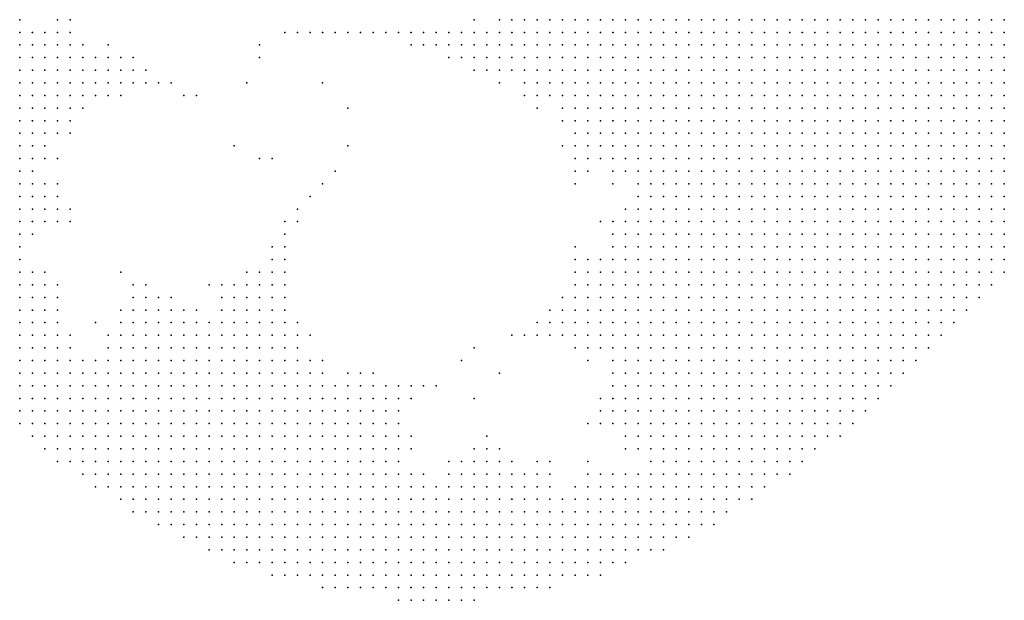
# Model space of a CAD drawing. Units: inches. Extents: x -1.28 to 1.28, y -1.09 to 1.09.
# Drawn here: x 0 to 0.16, y -1.09 to -1 of the extents above; entities that cross this region are included whole.
import ezdxf

# ---------------------------------------------------------------- set-up
doc = ezdxf.new("R2010")
doc.units = ezdxf.units.IN
doc.header["$MEASUREMENT"] = 0
doc.header["$PDMODE"] = 32
doc.header["$PDSIZE"] = 1e-05
for name, color, linetype in [('layer10', 10, 'Continuous'), ('layer101', 101, 'Continuous'), ('layer103', 103, 'Continuous'), ('layer11', 11, 'Continuous'), ('layer116', 116, 'Continuous'), ('layer119', 119, 'Continuous'), ('layer12', 12, 'Continuous'), ('layer125', 125, 'Continuous'), ('layer126', 126, 'Continuous'), ('layer127', 127, 'Continuous'), ('layer128', 128, 'Continuous'), ('layer13', 13, 'Continuous'), ('layer135', 135, 'Continuous'), ('layer136', 136, 'Continuous'), ('layer14', 14, 'Continuous'), ('layer15', 15, 'Continuous'), ('layer153', 153, 'Continuous'), ('layer16', 16, 'Continuous'), ('layer17', 17, 'Continuous'), ('layer175', 175, 'Continuous'), ('layer18', 18, 'Continuous'), ('layer19', 19, 'Continuous'), ('layer20', 20, 'Continuous'), ('layer21', 21, 'Continuous'), ('layer22', 22, 'Continuous'), ('layer23', 23, 'Continuous'), ('layer24', 24, 'Continuous'), ('layer25', 25, 'Continuous'), ('layer26', 26, 'Continuous'), ('layer27', 27, 'Continuous'), ('layer28', 28, 'Continuous'), ('layer29', 29, 'Continuous'), ('layer30', 30, 'Continuous'), ('layer31', 31, 'Continuous'), ('layer32', 32, 'Continuous'), ('layer34', 34, 'Continuous'), ('layer35', 35, 'Continuous'), ('layer36', 36, 'Continuous'), ('layer41', 41, 'Continuous'), ('layer45', 45, 'Continuous'), ('layer46', 46, 'Continuous'), ('layer5', 5, 'Continuous'), ('layer53', 53, 'Continuous'), ('layer59', 59, 'Continuous'), ('layer6', 6, 'Continuous'), ('layer61', 61, 'Continuous'), ('layer63', 63, 'Continuous'), ('layer7', 7, 'Continuous'), ('layer71', 71, 'Continuous'), ('layer8', 8, 'Continuous'), ('layer82', 82, 'Continuous'), ('layer84', 84, 'Continuous'), ('layer9', 9, 'Continuous'), ('layer90', 90, 'Continuous'), ('layer98', 98, 'Continuous')]:
    doc.layers.add(name, color=color, linetype=linetype)

msp = doc.modelspace()

# ---------------------------------------------------------------- linework, layer by layer
at = {"layer": 'layer10', "color": 10}
for p in [(0.0916, -1.001), (0.0936, -1.001), (0.0956, -1.001), (0.0016, -1.003), (0.0896, -1.003), (0.0916, -1.003), (0.0936, -1.003), (0.0036, -1.005), (0.0896, -1.005), (0.0916, -1.005), (0.0936, -1.005), (0.0056, -1.007), (0.0896, -1.007), (0.0916, -1.007), (0.0056, -1.009), (0.0076, -1.009), (0.0896, -1.009), (0.0916, -1.009), (0.0076, -1.011), (0.0096, -1.011), (0.0896, -1.011), (0.0916, -1.011), (0.0076, -1.013), (0.0096, -1.013), (0.0896, -1.013), (0.0916, -1.013), (0.0076, -1.015), (0.0916, -1.015), (0.0076, -1.017), (0.0916, -1.017), (0.0916, -1.019), (0.0056, -1.021), (0.0936, -1.021), (0.0956, -1.023), (0.0976, -1.025), (0.0996, -1.027), (0.0056, -1.029), (0.0056, -1.031), (0.0056, -1.033), (0.0976, -1.033), (0.0036, -1.035), (0.0936, -1.041), (0.0916, -1.043), (0.0076, -1.045), (0.0356, -1.045), (0.0376, -1.045), (0.0396, -1.045), (0.0216, -1.047), (0.0276, -1.047), (0.0336, -1.047), (0.0416, -1.047), (0.0436, -1.049), (0.0896, -1.049), (0.0096, -1.051), (0.0156, -1.051), (0.0916, -1.051), (0.0456, -1.053), (0.0936, -1.053), (0.0496, -1.059), (0.0536, -1.059), (0.0556, -1.059), (0.0596, -1.061), (0.0956, -1.063), (0.0976, -1.067), (0.0996, -1.069), (0.0736, -1.071), (0.0696, -1.073), (0.0856, -1.073), (0.0956, -1.073), (0.0976, -1.073), (0.0676, -1.075)]:
    msp.add_point(p, dxfattribs=at)
at = {"layer": 'layer101', "color": 101}
msp.add_point((0.0436, -1.003), dxfattribs=at)
at = {"layer": 'layer103', "color": 103}
msp.add_point((0.0536, -1.021), dxfattribs=at)
at = {"layer": 'layer11', "color": 11}
for p in [(0.0016, -1.001), (0.0876, -1.001), (0.0896, -1.001), (0.0856, -1.003), (0.0876, -1.003), (0.0056, -1.005), (0.0076, -1.005), (0.0856, -1.005), (0.0876, -1.005), (0.0076, -1.007), (0.0096, -1.007), (0.0856, -1.007), (0.0876, -1.007), (0.0096, -1.009), (0.0856, -1.009), (0.0876, -1.009), (0.0116, -1.011), (0.0876, -1.011), (0.0096, -1.015), (0.0896, -1.015), (0.0896, -1.017), (0.0076, -1.019), (0.0896, -1.019), (0.0916, -1.021), (0.0056, -1.023), (0.0936, -1.023), (0.0956, -1.025), (0.0056, -1.027), (0.0076, -1.031), (0.0976, -1.031), (0.0956, -1.035), (0.0936, -1.039), (0.0036, -1.041), (0.0916, -1.041), (0.0076, -1.043), (0.0376, -1.043), (0.0396, -1.043), (0.0216, -1.045), (0.0236, -1.045), (0.0336, -1.045), (0.0416, -1.045), (0.0896, -1.045), (0.0196, -1.047), (0.0296, -1.047), (0.0436, -1.047), (0.0896, -1.047), (0.0456, -1.051), (0.0896, -1.051), (0.0916, -1.053), (0.0576, -1.059), (0.0616, -1.061), (0.0616, -1.063), (0.0616, -1.065), (0.0956, -1.065), (0.0756, -1.069), (0.0716, -1.071), (0.0916, -1.073)]:
    msp.add_point(p, dxfattribs=at)
at = {"layer": 'layer116', "color": 116}
msp.add_point((0.0716, -1.055), dxfattribs=at)
at = {"layer": 'layer119', "color": 119}
msp.add_point((0.0356, -1.021), dxfattribs=at)
at = {"layer": 'layer12', "color": 12}
for p in [(0.0856, -1.001), (0.0836, -1.003), (0.0096, -1.005), (0.0836, -1.005), (0.0116, -1.007), (0.0836, -1.007), (0.0116, -1.009), (0.0836, -1.009), (0.0136, -1.011), (0.0836, -1.011), (0.0856, -1.011), (0.0116, -1.013), (0.0876, -1.013), (0.0096, -1.017), (0.0896, -1.021), (0.0896, -1.023), (0.0916, -1.023), (0.0076, -1.029), (0.0076, -1.033), (0.0956, -1.033), (0.0916, -1.039), (0.0056, -1.041), (0.0356, -1.043), (0.0416, -1.043), (0.0256, -1.045), (0.0436, -1.045), (0.0876, -1.047), (0.0176, -1.049), (0.0456, -1.049), (0.0876, -1.049), (0.0476, -1.055), (0.0556, -1.057), (0.0936, -1.061), (0.0936, -1.063), (0.0776, -1.069), (0.0936, -1.073)]:
    msp.add_point(p, dxfattribs=at)
at = {"layer": 'layer125', "color": 125}
msp.add_point((0.0396, -1.023), dxfattribs=at)
at = {"layer": 'layer126', "color": 126}
msp.add_point((0.0396, -1.005), dxfattribs=at)
at = {"layer": 'layer127', "color": 127}
msp.add_point((0.0396, -1.007), dxfattribs=at)
at = {"layer": 'layer128', "color": 128}
for p in [(0.0776, -1.057), (0.0736, -1.061)]:
    msp.add_point(p, dxfattribs=at)
at = {"layer": 'layer13', "color": 13}
for p in [(0.0836, -1.001), (0.0816, -1.003), (0.0816, -1.005), (0.0816, -1.007), (0.0136, -1.009), (0.0816, -1.009), (0.0136, -1.013), (0.0856, -1.013), (0.0116, -1.015), (0.0096, -1.019), (0.0916, -1.025), (0.0076, -1.027), (0.0956, -1.037), (0.0396, -1.041), (0.0416, -1.041), (0.0896, -1.041), (0.0336, -1.043), (0.0436, -1.043), (0.0196, -1.045), (0.0476, -1.051), (0.0876, -1.051), (0.0896, -1.053), (0.0616, -1.059), (0.0696, -1.071), (0.0796, -1.071), (0.0836, -1.071), (0.0856, -1.071)]:
    msp.add_point(p, dxfattribs=at)
at = {"layer": 'layer135', "color": 135}
msp.add_point((0.0536, -1.015), dxfattribs=at)
at = {"layer": 'layer136', "color": 136}
msp.add_point((0.0416, -1.023), dxfattribs=at)
at = {"layer": 'layer14', "color": 14}
for p in [(0.0816, -1.001), (0.0076, -1.003), (0.0096, -1.003), (0.0796, -1.003), (0.0116, -1.005), (0.0776, -1.005), (0.0796, -1.005), (0.0136, -1.007), (0.0796, -1.007), (0.0156, -1.009), (0.0156, -1.011), (0.0816, -1.011), (0.0836, -1.013), (0.0896, -1.025), (0.0856, -1.049), (0.0916, -1.055), (0.0596, -1.059), (0.0636, -1.061), (0.0936, -1.065), (0.0636, -1.069)]:
    msp.add_point(p, dxfattribs=at)
at = {"layer": 'layer15', "color": 15}
for p in [(0.0796, -1.001), (0.0056, -1.003), (0.0776, -1.003), (0.0156, -1.007), (0.0776, -1.007), (0.0176, -1.009), (0.0796, -1.009), (0.0176, -1.011), (0.0876, -1.017), (0.0876, -1.021), (0.0416, -1.039), (0.0896, -1.039), (0.0436, -1.041), (0.0196, -1.043), (0.0856, -1.051), (0.0496, -1.057), (0.0636, -1.059), (0.0636, -1.067), (0.0756, -1.067), (0.0736, -1.069), (0.0656, -1.073), (0.0896, -1.075)]:
    msp.add_point(p, dxfattribs=at)
at = {"layer": 'layer153', "color": 153}
msp.add_point((0.0376, -1.011), dxfattribs=at)
at = {"layer": 'layer16', "color": 16}
for p in [(0.0036, -1.003), (0.0756, -1.003), (0.0756, -1.005), (0.0756, -1.007), (0.0776, -1.009), (0.0156, -1.013), (0.0816, -1.013), (0.0956, -1.027), (0.0096, -1.033), (0.0436, -1.039), (0.0216, -1.043)]:
    msp.add_point(p, dxfattribs=at)
at = {"layer": 'layer17', "color": 17}
for p in [(0.0736, -1.005), (0.0196, -1.009), (0.0196, -1.011), (0.0876, -1.015), (0.0376, -1.041), (0.0836, -1.049), (0.0836, -1.051), (0.0536, -1.057)]:
    msp.add_point(p, dxfattribs=at)
at = {"layer": 'layer175', "color": 175}
msp.add_point((0.0496, -1.011), dxfattribs=at)
at = {"layer": 'layer18', "color": 18}
for p in [(0.0736, -1.003), (0.0736, -1.007), (0.0836, -1.015), (0.0416, -1.037), (0.0436, -1.037), (0.0516, -1.059)]:
    msp.add_point(p, dxfattribs=at)
at = {"layer": 'layer19', "color": 19}
for p in [(0.0776, -1.001), (0.0156, -1.005), (0.0716, -1.005), (0.0216, -1.011), (0.0936, -1.033), (0.0896, -1.037), (0.0316, -1.043), (0.0496, -1.055), (0.0976, -1.069)]:
    msp.add_point(p, dxfattribs=at)
at = {"layer": 'layer20', "color": 20}
for p in [(0.0096, -1.001), (0.0716, -1.003), (0.0216, -1.009), (0.0896, -1.027), (0.0096, -1.031), (0.0656, -1.059), (0.0916, -1.065)]:
    msp.add_point(p, dxfattribs=at)
at = {"layer": 'layer21', "color": 21}
for p in [(0.0076, -1.001), (0.0696, -1.005), (0.0196, -1.007), (0.0756, -1.009), (0.0176, -1.013), (0.0436, -1.035), (0.0896, -1.043), (0.0856, -1.047), (0.0816, -1.051)]:
    msp.add_point(p, dxfattribs=at)
at = {"layer": 'layer22', "color": 22}
for p in [(0.0696, -1.003), (0.0236, -1.011), (0.0776, -1.011), (0.0176, -1.047)]:
    msp.add_point(p, dxfattribs=at)
at = {"layer": 'layer23', "color": 23}
for p in [(0.0716, -1.007), (0.0876, -1.045)]:
    msp.add_point(p, dxfattribs=at)
at = {"layer": 'layer24', "color": 24}
for p in [(0.0676, -1.005), (0.0696, -1.007), (0.0076, -1.023)]:
    msp.add_point(p, dxfattribs=at)
at = {"layer": 'layer25', "color": 25}
for p in [(0.0676, -1.003), (0.0176, -1.007)]:
    msp.add_point(p, dxfattribs=at)
at = {"layer": 'layer26', "color": 26}
msp.add_point((0.0736, -1.001), dxfattribs=at)
at = {"layer": 'layer27', "color": 27}
for p in [(0.0656, -1.005), (0.0256, -1.011), (0.0136, -1.049), (0.0576, -1.057)]:
    msp.add_point(p, dxfattribs=at)
at = {"layer": 'layer28', "color": 28}
msp.add_point((0.0736, -1.009), dxfattribs=at)
at = {"layer": 'layer29', "color": 29}
msp.add_point((0.0656, -1.003), dxfattribs=at)
at = {"layer": 'layer30', "color": 30}
for p in [(0.0456, -1.033), (0.0676, -1.059)]:
    msp.add_point(p, dxfattribs=at)
at = {"layer": 'layer31', "color": 31}
for p in [(0.0636, -1.005), (0.0436, -1.033)]:
    msp.add_point(p, dxfattribs=at)
at = {"layer": 'layer32', "color": 32}
for p in [(0.0796, -1.051), (0.0916, -1.071)]:
    msp.add_point(p, dxfattribs=at)
at = {"layer": 'layer34', "color": 34}
for p in [(0.0636, -1.003), (0.0456, -1.031)]:
    msp.add_point(p, dxfattribs=at)
at = {"layer": 'layer35', "color": 35}
msp.add_point((0.0276, -1.013), dxfattribs=at)
at = {"layer": 'layer36', "color": 36}
msp.add_point((0.0616, -1.003), dxfattribs=at)
at = {"layer": 'layer41', "color": 41}
msp.add_point((0.0596, -1.003), dxfattribs=at)
at = {"layer": 'layer45', "color": 45}
msp.add_point((0.0296, -1.013), dxfattribs=at)
at = {"layer": 'layer46', "color": 46}
for p in [(0.0576, -1.003), (0.0476, -1.029)]:
    msp.add_point(p, dxfattribs=at)
at = {"layer": 'layer5', "color": 5}
for p in [(0.1416, -1.001), (0.1436, -1.001), (0.1456, -1.001), (0.1476, -1.001), (0.1496, -1.001), (0.1516, -1.001), (0.1536, -1.001), (0.1556, -1.001), (0.1576, -1.001), (0.1396, -1.003), (0.1416, -1.003), (0.1436, -1.003), (0.1456, -1.003), (0.1476, -1.003), (0.1496, -1.003), (0.1516, -1.003), (0.1536, -1.003), (0.1556, -1.003), (0.1576, -1.003), (0.1376, -1.005), (0.1396, -1.005), (0.1416, -1.005), (0.1436, -1.005), (0.1456, -1.005), (0.1476, -1.005), (0.1496, -1.005), (0.1516, -1.005), (0.1536, -1.005), (0.1556, -1.005), (0.1576, -1.005), (0.1376, -1.007), (0.1396, -1.007), (0.1416, -1.007), (0.1436, -1.007), (0.1456, -1.007), (0.1476, -1.007), (0.1496, -1.007), (0.1516, -1.007), (0.1536, -1.007), (0.1556, -1.007), (0.1576, -1.007), (0.1356, -1.009), (0.1376, -1.009), (0.1396, -1.009), (0.1416, -1.009), (0.1436, -1.009), (0.1456, -1.009), (0.1476, -1.009), (0.1496, -1.009), (0.1516, -1.009), (0.1536, -1.009), (0.1556, -1.009), (0.1576, -1.009), (0.1356, -1.011), (0.1376, -1.011), (0.1396, -1.011), (0.1416, -1.011), (0.1436, -1.011), (0.1456, -1.011), (0.1476, -1.011), (0.1496, -1.011), (0.1516, -1.011), (0.1536, -1.011), (0.1556, -1.011), (0.1576, -1.011), (0.1336, -1.013), (0.1356, -1.013), (0.1376, -1.013), (0.1396, -1.013), (0.1416, -1.013), (0.1436, -1.013), (0.1456, -1.013), (0.1476, -1.013), (0.1496, -1.013), (0.1516, -1.013), (0.1536, -1.013), (0.1556, -1.013), (0.1576, -1.013), (0.1336, -1.015), (0.1356, -1.015), (0.1376, -1.015), (0.1396, -1.015), (0.1416, -1.015), (0.1436, -1.015), (0.1456, -1.015), (0.1476, -1.015), (0.1496, -1.015), (0.1516, -1.015), (0.1536, -1.015), (0.1556, -1.015), (0.1576, -1.015), (0.1316, -1.017), (0.1336, -1.017), (0.1356, -1.017), (0.1376, -1.017), (0.1396, -1.017), (0.1416, -1.017), (0.1436, -1.017), (0.1456, -1.017), (0.1476, -1.017), (0.1496, -1.017), (0.1516, -1.017), (0.1536, -1.017), (0.1556, -1.017), (0.1576, -1.017), (0.1316, -1.019), (0.1336, -1.019), (0.1356, -1.019), (0.1376, -1.019), (0.1396, -1.019), (0.1416, -1.019), (0.1436, -1.019), (0.1456, -1.019), (0.1476, -1.019), (0.1496, -1.019), (0.1516, -1.019), (0.1536, -1.019), (0.1556, -1.019), (0.1576, -1.019), (0.1296, -1.021), (0.1316, -1.021), (0.1336, -1.021), (0.1356, -1.021), (0.1376, -1.021), (0.1396, -1.021), (0.1416, -1.021), (0.1436, -1.021), (0.1456, -1.021), (0.1476, -1.021), (0.1496, -1.021), (0.1516, -1.021), (0.1536, -1.021), (0.1556, -1.021), (0.1576, -1.021), (0.1296, -1.023), (0.1316, -1.023), (0.1336, -1.023), (0.1356, -1.023), (0.1376, -1.023), (0.1396, -1.023), (0.1416, -1.023), (0.1436, -1.023), (0.1456, -1.023), (0.1476, -1.023), (0.1496, -1.023), (0.1516, -1.023), (0.1536, -1.023), (0.1556, -1.023), (0.1576, -1.023), (0.1276, -1.025), (0.1296, -1.025), (0.1316, -1.025), (0.1336, -1.025), (0.1356, -1.025), (0.1376, -1.025), (0.1396, -1.025), (0.1416, -1.025), (0.1436, -1.025), (0.1456, -1.025), (0.1476, -1.025), (0.1496, -1.025), (0.1516, -1.025), (0.1536, -1.025), (0.1556, -1.025), (0.1576, -1.025), (0.1276, -1.027), (0.1296, -1.027), (0.1316, -1.027), (0.1336, -1.027), (0.1356, -1.027), (0.1376, -1.027), (0.1396, -1.027), (0.1416, -1.027), (0.1436, -1.027), (0.1456, -1.027), (0.1476, -1.027), (0.1496, -1.027), (0.1516, -1.027), (0.1536, -1.027), (0.1556, -1.027), (0.1576, -1.027), (0.1276, -1.029), (0.1296, -1.029), (0.1316, -1.029), (0.1336, -1.029), (0.1356, -1.029), (0.1376, -1.029), (0.1396, -1.029), (0.1416, -1.029), (0.1436, -1.029), (0.1456, -1.029), (0.1476, -1.029), (0.1496, -1.029), (0.1516, -1.029), (0.1536, -1.029), (0.1556, -1.029), (0.1576, -1.029), (0.1256, -1.031), (0.1276, -1.031), (0.1296, -1.031), (0.1316, -1.031), (0.1336, -1.031), (0.1356, -1.031), (0.1376, -1.031), (0.1396, -1.031), (0.1416, -1.031), (0.1436, -1.031), (0.1456, -1.031), (0.1476, -1.031), (0.1496, -1.031), (0.1516, -1.031), (0.1536, -1.031), (0.1556, -1.031), (0.1576, -1.031), (0.1256, -1.033), (0.1276, -1.033), (0.1296, -1.033), (0.1316, -1.033), (0.1336, -1.033), (0.1356, -1.033), (0.1376, -1.033), (0.1396, -1.033), (0.1416, -1.033), (0.1436, -1.033), (0.1456, -1.033), (0.1476, -1.033), (0.1496, -1.033), (0.1516, -1.033), (0.1536, -1.033), (0.1556, -1.033), (0.1576, -1.033), (0.1236, -1.035), (0.1256, -1.035), (0.1276, -1.035), (0.1296, -1.035), (0.1316, -1.035), (0.1336, -1.035), (0.1356, -1.035), (0.1376, -1.035), (0.1396, -1.035), (0.1416, -1.035), (0.1436, -1.035), (0.1456, -1.035), (0.1476, -1.035), (0.1496, -1.035), (0.1516, -1.035), (0.1536, -1.035), (0.1556, -1.035), (0.1576, -1.035), (0.1236, -1.037), (0.1256, -1.037), (0.1276, -1.037), (0.1296, -1.037), (0.1316, -1.037), (0.1336, -1.037), (0.1356, -1.037), (0.1376, -1.037), (0.1396, -1.037), (0.1416, -1.037), (0.1436, -1.037), (0.1456, -1.037), (0.1476, -1.037), (0.1496, -1.037), (0.1516, -1.037), (0.1536, -1.037), (0.1556, -1.037), (0.1576, -1.037), (0.1236, -1.039), (0.1256, -1.039), (0.1276, -1.039), (0.1296, -1.039), (0.1316, -1.039), (0.1336, -1.039), (0.1356, -1.039), (0.1376, -1.039), (0.1396, -1.039), (0.1416, -1.039), (0.1436, -1.039), (0.1456, -1.039), (0.1476, -1.039), (0.1496, -1.039), (0.1516, -1.039), (0.1536, -1.039), (0.1556, -1.039), (0.1576, -1.039), (0.1216, -1.041), (0.1236, -1.041), (0.1256, -1.041), (0.1276, -1.041), (0.1296, -1.041), (0.1316, -1.041), (0.1336, -1.041), (0.1356, -1.041), (0.1376, -1.041), (0.1396, -1.041), (0.1416, -1.041), (0.1436, -1.041), (0.1456, -1.041), (0.1476, -1.041), (0.1496, -1.041), (0.1516, -1.041), (0.1536, -1.041), (0.1556, -1.041), (0.1576, -1.041), (0.1216, -1.043), (0.1236, -1.043), (0.1256, -1.043), (0.1276, -1.043), (0.1296, -1.043), (0.1316, -1.043), (0.1336, -1.043), (0.1356, -1.043), (0.1376, -1.043), (0.1396, -1.043), (0.1416, -1.043), (0.1436, -1.043), (0.1456, -1.043), (0.1476, -1.043), (0.1496, -1.043), (0.1516, -1.043), (0.1536, -1.043), (0.1556, -1.043), (0.1216, -1.045), (0.1236, -1.045), (0.1256, -1.045), (0.1276, -1.045), (0.1296, -1.045), (0.1316, -1.045), (0.1336, -1.045), (0.1356, -1.045), (0.1376, -1.045), (0.1396, -1.045), (0.1416, -1.045), (0.1436, -1.045), (0.1456, -1.045), (0.1476, -1.045), (0.1496, -1.045), (0.1516, -1.045), (0.1536, -1.045), (0.1196, -1.047), (0.1216, -1.047), (0.1236, -1.047), (0.1256, -1.047), (0.1276, -1.047), (0.1296, -1.047), (0.1316, -1.047), (0.1336, -1.047), (0.1356, -1.047), (0.1376, -1.047), (0.1396, -1.047), (0.1416, -1.047), (0.1436, -1.047), (0.1456, -1.047), (0.1476, -1.047), (0.1496, -1.047), (0.1516, -1.047), (0.1196, -1.049), (0.1216, -1.049), (0.1236, -1.049), (0.1256, -1.049), (0.1276, -1.049), (0.1296, -1.049), (0.1316, -1.049), (0.1336, -1.049), (0.1356, -1.049), (0.1376, -1.049), (0.1396, -1.049), (0.1416, -1.049), (0.1436, -1.049), (0.1456, -1.049), (0.1476, -1.049), (0.1496, -1.049), (0.1196, -1.051), (0.1216, -1.051), (0.1236, -1.051), (0.1256, -1.051), (0.1276, -1.051), (0.1296, -1.051), (0.1316, -1.051), (0.1336, -1.051), (0.1356, -1.051), (0.1376, -1.051), (0.1396, -1.051), (0.1416, -1.051), (0.1436, -1.051), (0.1456, -1.051), (0.1476, -1.051), (0.1176, -1.053), (0.1196, -1.053), (0.1216, -1.053), (0.1236, -1.053), (0.1256, -1.053), (0.1276, -1.053), (0.1296, -1.053), (0.1316, -1.053), (0.1336, -1.053), (0.1356, -1.053), (0.1376, -1.053), (0.1396, -1.053), (0.1416, -1.053), (0.1436, -1.053), (0.1456, -1.053), (0.0016, -1.055), (0.1176, -1.055), (0.1196, -1.055), (0.1216, -1.055), (0.1236, -1.055), (0.1256, -1.055), (0.1276, -1.055), (0.1296, -1.055), (0.1316, -1.055), (0.1336, -1.055), (0.1356, -1.055), (0.1376, -1.055), (0.1396, -1.055), (0.1416, -1.055), (0.1436, -1.055), (0.0016, -1.057), (0.0036, -1.057), (0.0056, -1.057), (0.1156, -1.057), (0.1176, -1.057), (0.1196, -1.057), (0.1216, -1.057), (0.1236, -1.057), (0.1256, -1.057), (0.1276, -1.057), (0.1296, -1.057), (0.1316, -1.057), (0.1336, -1.057), (0.1356, -1.057), (0.1376, -1.057), (0.1396, -1.057), (0.1416, -1.057), (0.0016, -1.059), (0.0036, -1.059), (0.0056, -1.059), (0.0076, -1.059), (0.1156, -1.059), (0.1176, -1.059), (0.1196, -1.059), (0.1216, -1.059), (0.1236, -1.059), (0.1256, -1.059), (0.1276, -1.059), (0.1296, -1.059), (0.1316, -1.059), (0.1336, -1.059), (0.1356, -1.059), (0.1376, -1.059), (0.1396, -1.059), (0.0016, -1.061), (0.0036, -1.061), (0.0056, -1.061), (0.0076, -1.061), (0.0096, -1.061), (0.0116, -1.061), (0.1136, -1.061), (0.1156, -1.061), (0.1176, -1.061), (0.1196, -1.061), (0.1216, -1.061), (0.1236, -1.061), (0.1256, -1.061), (0.1276, -1.061), (0.1296, -1.061), (0.1316, -1.061), (0.1336, -1.061), (0.1356, -1.061), (0.1376, -1.061), (0.0016, -1.063), (0.0036, -1.063), (0.0056, -1.063), (0.0076, -1.063), (0.0096, -1.063), (0.0116, -1.063), (0.0136, -1.063), (0.0156, -1.063), (0.1136, -1.063), (0.1156, -1.063), (0.1176, -1.063), (0.1196, -1.063), (0.1216, -1.063), (0.1236, -1.063), (0.1256, -1.063), (0.1276, -1.063), (0.1296, -1.063), (0.1316, -1.063), (0.1336, -1.063), (0.1356, -1.063), (0.0016, -1.065), (0.0036, -1.065), (0.0056, -1.065), (0.0076, -1.065), (0.0096, -1.065), (0.0116, -1.065), (0.0136, -1.065), (0.0156, -1.065), (0.0176, -1.065), (0.0196, -1.065), (0.0216, -1.065), (0.1116, -1.065), (0.1136, -1.065), (0.1156, -1.065), (0.1176, -1.065), (0.1196, -1.065), (0.1216, -1.065), (0.1236, -1.065), (0.1256, -1.065), (0.1276, -1.065), (0.1296, -1.065), (0.1316, -1.065), (0.1336, -1.065), (0.0036, -1.067), (0.0056, -1.067), (0.0076, -1.067), (0.0096, -1.067), (0.0116, -1.067), (0.0136, -1.067), (0.0156, -1.067), (0.0176, -1.067), (0.0196, -1.067), (0.0216, -1.067), (0.0236, -1.067), (0.0256, -1.067), (0.0276, -1.067), (0.1116, -1.067), (0.1136, -1.067), (0.1156, -1.067), (0.1176, -1.067), (0.1196, -1.067), (0.1216, -1.067), (0.1236, -1.067), (0.1256, -1.067), (0.1276, -1.067), (0.1296, -1.067), (0.1316, -1.067), (0.0056, -1.069), (0.0076, -1.069), (0.0096, -1.069), (0.0116, -1.069), (0.0136, -1.069), (0.0156, -1.069), (0.0176, -1.069), (0.0196, -1.069), (0.0216, -1.069), (0.0236, -1.069), (0.0256, -1.069), (0.0276, -1.069), (0.0296, -1.069), (0.0316, -1.069), (0.0336, -1.069), (0.1096, -1.069), (0.1116, -1.069), (0.1136, -1.069), (0.1156, -1.069), (0.1176, -1.069), (0.1196, -1.069), (0.1216, -1.069), (0.1236, -1.069), (0.1256, -1.069), (0.1276, -1.069), (0.0076, -1.071), (0.0096, -1.071), (0.0116, -1.071), (0.0136, -1.071), (0.0156, -1.071), (0.0176, -1.071), (0.0196, -1.071), (0.0216, -1.071), (0.0236, -1.071), (0.0256, -1.071), (0.0276, -1.071), (0.0296, -1.071), (0.0316, -1.071), (0.0336, -1.071), (0.0356, -1.071), (0.0376, -1.071), (0.0396, -1.071), (0.1076, -1.071), (0.1096, -1.071), (0.1116, -1.071), (0.1136, -1.071), (0.1156, -1.071), (0.1176, -1.071), (0.1196, -1.071), (0.1216, -1.071), (0.1236, -1.071), (0.1256, -1.071), (0.0116, -1.073), (0.0136, -1.073), (0.0156, -1.073), (0.0176, -1.073), (0.0196, -1.073), (0.0216, -1.073), (0.0236, -1.073), (0.0256, -1.073), (0.0276, -1.073), (0.0296, -1.073), (0.0316, -1.073), (0.0336, -1.073), (0.0356, -1.073), (0.0376, -1.073), (0.0396, -1.073), (0.0416, -1.073), (0.0436, -1.073), (0.0456, -1.073), (0.1056, -1.073), (0.1076, -1.073), (0.1096, -1.073), (0.1116, -1.073), (0.1136, -1.073), (0.1156, -1.073), (0.1176, -1.073), (0.1196, -1.073), (0.1216, -1.073), (0.1236, -1.073), (0.0136, -1.075), (0.0156, -1.075), (0.0176, -1.075), (0.0196, -1.075), (0.0216, -1.075), (0.0236, -1.075), (0.0256, -1.075), (0.0276, -1.075), (0.0296, -1.075), (0.0316, -1.075), (0.0336, -1.075), (0.0356, -1.075), (0.0376, -1.075), (0.0396, -1.075), (0.0416, -1.075), (0.0436, -1.075), (0.0456, -1.075), (0.0476, -1.075), (0.0496, -1.075), (0.0516, -1.075), (0.1036, -1.075), (0.1056, -1.075), (0.1076, -1.075), (0.1096, -1.075), (0.1116, -1.075), (0.1136, -1.075), (0.1156, -1.075), (0.1176, -1.075), (0.1196, -1.075), (0.0176, -1.077), (0.0196, -1.077), (0.0216, -1.077), (0.0236, -1.077), (0.0256, -1.077), (0.0276, -1.077), (0.0296, -1.077), (0.0316, -1.077), (0.0336, -1.077), (0.0356, -1.077), (0.0376, -1.077), (0.0396, -1.077), (0.0416, -1.077), (0.0436, -1.077), (0.0456, -1.077), (0.0476, -1.077), (0.0496, -1.077), (0.0516, -1.077), (0.0536, -1.077), (0.0556, -1.077), (0.1016, -1.077), (0.1036, -1.077), (0.1056, -1.077), (0.1076, -1.077), (0.1096, -1.077), (0.1116, -1.077), (0.1136, -1.077), (0.1156, -1.077), (0.1176, -1.077), (0.0196, -1.079), (0.0216, -1.079), (0.0236, -1.079), (0.0256, -1.079), (0.0276, -1.079), (0.0296, -1.079), (0.0316, -1.079), (0.0336, -1.079), (0.0356, -1.079), (0.0376, -1.079), (0.0396, -1.079), (0.0416, -1.079), (0.0436, -1.079), (0.0456, -1.079), (0.0476, -1.079), (0.0496, -1.079), (0.0516, -1.079), (0.0536, -1.079), (0.0556, -1.079), (0.0576, -1.079), (0.0596, -1.079), (0.0616, -1.079), (0.0996, -1.079), (0.1016, -1.079), (0.1036, -1.079), (0.1056, -1.079), (0.1076, -1.079), (0.1096, -1.079), (0.1116, -1.079), (0.1136, -1.079), (0.0236, -1.081), (0.0256, -1.081), (0.0276, -1.081), (0.0296, -1.081), (0.0316, -1.081), (0.0336, -1.081), (0.0356, -1.081), (0.0376, -1.081), (0.0396, -1.081), (0.0416, -1.081), (0.0436, -1.081), (0.0456, -1.081), (0.0476, -1.081), (0.0496, -1.081), (0.0516, -1.081), (0.0536, -1.081), (0.0556, -1.081), (0.0576, -1.081), (0.0596, -1.081), (0.0616, -1.081), (0.0636, -1.081), (0.0656, -1.081), (0.0956, -1.081), (0.0976, -1.081), (0.0996, -1.081), (0.1016, -1.081), (0.1036, -1.081), (0.1056, -1.081), (0.1076, -1.081), (0.1096, -1.081), (0.1116, -1.081), (0.0276, -1.083), (0.0296, -1.083), (0.0316, -1.083), (0.0336, -1.083), (0.0356, -1.083), (0.0376, -1.083), (0.0396, -1.083), (0.0416, -1.083), (0.0436, -1.083), (0.0456, -1.083), (0.0476, -1.083), (0.0496, -1.083), (0.0516, -1.083), (0.0536, -1.083), (0.0556, -1.083), (0.0576, -1.083), (0.0596, -1.083), (0.0616, -1.083), (0.0636, -1.083), (0.0656, -1.083), (0.0676, -1.083), (0.0696, -1.083), (0.0716, -1.083), (0.0736, -1.083), (0.0896, -1.083), (0.0916, -1.083), (0.0936, -1.083), (0.0956, -1.083), (0.0976, -1.083), (0.0996, -1.083), (0.1016, -1.083), (0.1036, -1.083), (0.1056, -1.083), (0.1076, -1.083), (0.0316, -1.085), (0.0336, -1.085), (0.0356, -1.085), (0.0376, -1.085), (0.0396, -1.085), (0.0416, -1.085), (0.0436, -1.085), (0.0456, -1.085), (0.0476, -1.085), (0.0496, -1.085), (0.0516, -1.085), (0.0536, -1.085), (0.0556, -1.085), (0.0576, -1.085), (0.0596, -1.085), (0.0616, -1.085), (0.0636, -1.085), (0.0656, -1.085), (0.0676, -1.085), (0.0696, -1.085), (0.0716, -1.085), (0.0736, -1.085), (0.0756, -1.085), (0.0776, -1.085), (0.0796, -1.085), (0.0816, -1.085), (0.0836, -1.085), (0.0856, -1.085), (0.0876, -1.085), (0.0896, -1.085), (0.0916, -1.085), (0.0936, -1.085), (0.0956, -1.085), (0.0976, -1.085), (0.0996, -1.085), (0.1016, -1.085), (0.1036, -1.085), (0.0356, -1.087), (0.0376, -1.087), (0.0396, -1.087), (0.0416, -1.087), (0.0436, -1.087), (0.0456, -1.087), (0.0476, -1.087), (0.0496, -1.087), (0.0516, -1.087), (0.0536, -1.087), (0.0556, -1.087), (0.0576, -1.087), (0.0596, -1.087), (0.0616, -1.087), (0.0636, -1.087), (0.0656, -1.087), (0.0676, -1.087), (0.0696, -1.087), (0.0716, -1.087), (0.0736, -1.087), (0.0756, -1.087), (0.0776, -1.087), (0.0796, -1.087), (0.0816, -1.087), (0.0836, -1.087), (0.0856, -1.087), (0.0876, -1.087), (0.0896, -1.087), (0.0916, -1.087), (0.0936, -1.087), (0.0956, -1.087), (0.0976, -1.087), (0.0416, -1.089), (0.0436, -1.089), (0.0456, -1.089), (0.0476, -1.089), (0.0496, -1.089), (0.0516, -1.089), (0.0536, -1.089), (0.0556, -1.089), (0.0576, -1.089), (0.0596, -1.089), (0.0616, -1.089), (0.0636, -1.089), (0.0656, -1.089), (0.0676, -1.089), (0.0696, -1.089), (0.0716, -1.089), (0.0736, -1.089), (0.0756, -1.089), (0.0776, -1.089), (0.0796, -1.089), (0.0816, -1.089), (0.0836, -1.089), (0.0856, -1.089), (0.0876, -1.089), (0.0896, -1.089), (0.0916, -1.089), (0.0936, -1.089), (0.0496, -1.091), (0.0516, -1.091), (0.0536, -1.091), (0.0556, -1.091), (0.0576, -1.091), (0.0596, -1.091), (0.0616, -1.091), (0.0636, -1.091), (0.0656, -1.091), (0.0676, -1.091), (0.0696, -1.091), (0.0716, -1.091), (0.0736, -1.091), (0.0756, -1.091), (0.0776, -1.091), (0.0796, -1.091), (0.0816, -1.091), (0.0836, -1.091), (0.0856, -1.091), (0.0616, -1.093), (0.0636, -1.093), (0.0656, -1.093), (0.0676, -1.093), (0.0696, -1.093), (0.0716, -1.093), (0.0736, -1.093)]:
    msp.add_point(p, dxfattribs=at)
at = {"layer": 'layer53', "color": 53}
msp.add_point((0.0556, -1.003), dxfattribs=at)
at = {"layer": 'layer59', "color": 59}
msp.add_point((0.0176, -1.041), dxfattribs=at)
at = {"layer": 'layer6', "color": 6}
for p in [(0.1256, -1.001), (0.1276, -1.001), (0.1296, -1.001), (0.1316, -1.001), (0.1336, -1.001), (0.1356, -1.001), (0.1376, -1.001), (0.1396, -1.001), (0.1256, -1.003), (0.1276, -1.003), (0.1296, -1.003), (0.1316, -1.003), (0.1336, -1.003), (0.1356, -1.003), (0.1376, -1.003), (0.1236, -1.005), (0.1256, -1.005), (0.1276, -1.005), (0.1296, -1.005), (0.1316, -1.005), (0.1336, -1.005), (0.1356, -1.005), (0.1216, -1.007), (0.1236, -1.007), (0.1256, -1.007), (0.1276, -1.007), (0.1296, -1.007), (0.1316, -1.007), (0.1336, -1.007), (0.1356, -1.007), (0.1216, -1.009), (0.1236, -1.009), (0.1256, -1.009), (0.1276, -1.009), (0.1296, -1.009), (0.1316, -1.009), (0.1336, -1.009), (0.1196, -1.011), (0.1216, -1.011), (0.1236, -1.011), (0.1256, -1.011), (0.1276, -1.011), (0.1296, -1.011), (0.1316, -1.011), (0.1336, -1.011), (0.1176, -1.013), (0.1196, -1.013), (0.1216, -1.013), (0.1236, -1.013), (0.1256, -1.013), (0.1276, -1.013), (0.1296, -1.013), (0.1316, -1.013), (0.1176, -1.015), (0.1196, -1.015), (0.1216, -1.015), (0.1236, -1.015), (0.1256, -1.015), (0.1276, -1.015), (0.1296, -1.015), (0.1316, -1.015), (0.1156, -1.017), (0.1176, -1.017), (0.1196, -1.017), (0.1216, -1.017), (0.1236, -1.017), (0.1256, -1.017), (0.1276, -1.017), (0.1296, -1.017), (0.1156, -1.019), (0.1176, -1.019), (0.1196, -1.019), (0.1216, -1.019), (0.1236, -1.019), (0.1256, -1.019), (0.1276, -1.019), (0.1296, -1.019), (0.1136, -1.021), (0.1156, -1.021), (0.1176, -1.021), (0.1196, -1.021), (0.1216, -1.021), (0.1236, -1.021), (0.1256, -1.021), (0.1276, -1.021), (0.1136, -1.023), (0.1156, -1.023), (0.1176, -1.023), (0.1196, -1.023), (0.1216, -1.023), (0.1236, -1.023), (0.1256, -1.023), (0.1276, -1.023), (0.1116, -1.025), (0.1136, -1.025), (0.1156, -1.025), (0.1176, -1.025), (0.1196, -1.025), (0.1216, -1.025), (0.1236, -1.025), (0.1256, -1.025), (0.1116, -1.027), (0.1136, -1.027), (0.1156, -1.027), (0.1176, -1.027), (0.1196, -1.027), (0.1216, -1.027), (0.1236, -1.027), (0.1256, -1.027), (0.1096, -1.029), (0.1116, -1.029), (0.1136, -1.029), (0.1156, -1.029), (0.1176, -1.029), (0.1196, -1.029), (0.1216, -1.029), (0.1236, -1.029), (0.1256, -1.029), (0.1096, -1.031), (0.1116, -1.031), (0.1136, -1.031), (0.1156, -1.031), (0.1176, -1.031), (0.1196, -1.031), (0.1216, -1.031), (0.1236, -1.031), (0.1076, -1.033), (0.1096, -1.033), (0.1116, -1.033), (0.1136, -1.033), (0.1156, -1.033), (0.1176, -1.033), (0.1196, -1.033), (0.1216, -1.033), (0.1236, -1.033), (0.1076, -1.035), (0.1096, -1.035), (0.1116, -1.035), (0.1136, -1.035), (0.1156, -1.035), (0.1176, -1.035), (0.1196, -1.035), (0.1216, -1.035), (0.1076, -1.037), (0.1096, -1.037), (0.1116, -1.037), (0.1136, -1.037), (0.1156, -1.037), (0.1176, -1.037), (0.1196, -1.037), (0.1216, -1.037), (0.1056, -1.039), (0.1076, -1.039), (0.1096, -1.039), (0.1116, -1.039), (0.1136, -1.039), (0.1156, -1.039), (0.1176, -1.039), (0.1196, -1.039), (0.1216, -1.039), (0.1056, -1.041), (0.1076, -1.041), (0.1096, -1.041), (0.1116, -1.041), (0.1136, -1.041), (0.1156, -1.041), (0.1176, -1.041), (0.1196, -1.041), (0.1056, -1.043), (0.1076, -1.043), (0.1096, -1.043), (0.1116, -1.043), (0.1136, -1.043), (0.1156, -1.043), (0.1176, -1.043), (0.1196, -1.043), (0.1056, -1.045), (0.1076, -1.045), (0.1096, -1.045), (0.1116, -1.045), (0.1136, -1.045), (0.1156, -1.045), (0.1176, -1.045), (0.1196, -1.045), (0.1056, -1.047), (0.1076, -1.047), (0.1096, -1.047), (0.1116, -1.047), (0.1136, -1.047), (0.1156, -1.047), (0.1176, -1.047), (0.0016, -1.049), (0.1056, -1.049), (0.1076, -1.049), (0.1096, -1.049), (0.1116, -1.049), (0.1136, -1.049), (0.1156, -1.049), (0.1176, -1.049), (0.0016, -1.051), (0.0036, -1.051), (0.1056, -1.051), (0.1076, -1.051), (0.1096, -1.051), (0.1116, -1.051), (0.1136, -1.051), (0.1156, -1.051), (0.1176, -1.051), (0.0016, -1.053), (0.0036, -1.053), (0.0056, -1.053), (0.1056, -1.053), (0.1076, -1.053), (0.1096, -1.053), (0.1116, -1.053), (0.1136, -1.053), (0.1156, -1.053), (0.0036, -1.055), (0.0056, -1.055), (0.0076, -1.055), (0.1056, -1.055), (0.1076, -1.055), (0.1096, -1.055), (0.1116, -1.055), (0.1136, -1.055), (0.1156, -1.055), (0.0076, -1.057), (0.0096, -1.057), (0.0116, -1.057), (0.0136, -1.057), (0.0156, -1.057), (0.1056, -1.057), (0.1076, -1.057), (0.1096, -1.057), (0.1116, -1.057), (0.1136, -1.057), (0.0096, -1.059), (0.0116, -1.059), (0.0136, -1.059), (0.0156, -1.059), (0.0176, -1.059), (0.0196, -1.059), (0.0216, -1.059), (0.0236, -1.059), (0.0256, -1.059), (0.0276, -1.059), (0.0296, -1.059), (0.0316, -1.059), (0.0336, -1.059), (0.0356, -1.059), (0.0376, -1.059), (0.1056, -1.059), (0.1076, -1.059), (0.1096, -1.059), (0.1116, -1.059), (0.1136, -1.059), (0.0136, -1.061), (0.0156, -1.061), (0.0176, -1.061), (0.0196, -1.061), (0.0216, -1.061), (0.0236, -1.061), (0.0256, -1.061), (0.0276, -1.061), (0.0296, -1.061), (0.0316, -1.061), (0.0336, -1.061), (0.0356, -1.061), (0.0376, -1.061), (0.0396, -1.061), (0.0416, -1.061), (0.1056, -1.061), (0.1076, -1.061), (0.1096, -1.061), (0.1116, -1.061), (0.0176, -1.063), (0.0196, -1.063), (0.0216, -1.063), (0.0236, -1.063), (0.0256, -1.063), (0.0276, -1.063), (0.0296, -1.063), (0.0316, -1.063), (0.0336, -1.063), (0.0356, -1.063), (0.0376, -1.063), (0.0396, -1.063), (0.0416, -1.063), (0.0436, -1.063), (0.0456, -1.063), (0.1056, -1.063), (0.1076, -1.063), (0.1096, -1.063), (0.1116, -1.063), (0.0236, -1.065), (0.0256, -1.065), (0.0276, -1.065), (0.0296, -1.065), (0.0316, -1.065), (0.0336, -1.065), (0.0356, -1.065), (0.0376, -1.065), (0.0396, -1.065), (0.0416, -1.065), (0.0436, -1.065), (0.0456, -1.065), (0.0476, -1.065), (0.1056, -1.065), (0.1076, -1.065), (0.1096, -1.065), (0.0296, -1.067), (0.0316, -1.067), (0.0336, -1.067), (0.0356, -1.067), (0.0376, -1.067), (0.0396, -1.067), (0.0416, -1.067), (0.0436, -1.067), (0.0456, -1.067), (0.0476, -1.067), (0.0496, -1.067), (0.1056, -1.067), (0.1076, -1.067), (0.1096, -1.067), (0.0356, -1.069), (0.0376, -1.069), (0.0396, -1.069), (0.0416, -1.069), (0.0436, -1.069), (0.0456, -1.069), (0.0476, -1.069), (0.0496, -1.069), (0.0516, -1.069), (0.1036, -1.069), (0.1056, -1.069), (0.1076, -1.069), (0.0416, -1.071), (0.0436, -1.071), (0.0456, -1.071), (0.0476, -1.071), (0.0496, -1.071), (0.0516, -1.071), (0.0536, -1.071), (0.1036, -1.071), (0.1056, -1.071), (0.0476, -1.073), (0.0496, -1.073), (0.0516, -1.073), (0.0536, -1.073), (0.0556, -1.073), (0.0576, -1.073), (0.1016, -1.073), (0.1036, -1.073), (0.0536, -1.075), (0.0556, -1.075), (0.0576, -1.075), (0.0596, -1.075), (0.0996, -1.075), (0.1016, -1.075), (0.0576, -1.077), (0.0596, -1.077), (0.0616, -1.077), (0.0636, -1.077), (0.0656, -1.077), (0.0976, -1.077), (0.0996, -1.077), (0.0636, -1.079), (0.0656, -1.079), (0.0676, -1.079), (0.0696, -1.079), (0.0716, -1.079), (0.0736, -1.079), (0.0756, -1.079), (0.0776, -1.079), (0.0796, -1.079), (0.0816, -1.079), (0.0836, -1.079), (0.0856, -1.079), (0.0876, -1.079), (0.0896, -1.079), (0.0916, -1.079), (0.0936, -1.079), (0.0956, -1.079), (0.0976, -1.079), (0.0676, -1.081), (0.0696, -1.081), (0.0716, -1.081), (0.0736, -1.081), (0.0756, -1.081), (0.0776, -1.081), (0.0796, -1.081), (0.0816, -1.081), (0.0836, -1.081), (0.0856, -1.081), (0.0876, -1.081), (0.0896, -1.081), (0.0916, -1.081), (0.0936, -1.081), (0.0756, -1.083), (0.0776, -1.083), (0.0796, -1.083), (0.0816, -1.083), (0.0836, -1.083), (0.0856, -1.083), (0.0876, -1.083)]:
    msp.add_point(p, dxfattribs=at)
at = {"layer": 'layer61', "color": 61}
msp.add_point((0.0536, -1.003), dxfattribs=at)
at = {"layer": 'layer63', "color": 63}
msp.add_point((0.0496, -1.027), dxfattribs=at)
at = {"layer": 'layer7', "color": 7}
for p in [(0.1116, -1.001), (0.1136, -1.001), (0.1156, -1.001), (0.1176, -1.001), (0.1196, -1.001), (0.1216, -1.001), (0.1236, -1.001), (0.1096, -1.003), (0.1116, -1.003), (0.1136, -1.003), (0.1156, -1.003), (0.1176, -1.003), (0.1196, -1.003), (0.1216, -1.003), (0.1236, -1.003), (0.1096, -1.005), (0.1116, -1.005), (0.1136, -1.005), (0.1156, -1.005), (0.1176, -1.005), (0.1196, -1.005), (0.1216, -1.005), (0.1076, -1.007), (0.1096, -1.007), (0.1116, -1.007), (0.1136, -1.007), (0.1156, -1.007), (0.1176, -1.007), (0.1196, -1.007), (0.1076, -1.009), (0.1096, -1.009), (0.1116, -1.009), (0.1136, -1.009), (0.1156, -1.009), (0.1176, -1.009), (0.1196, -1.009), (0.1076, -1.011), (0.1096, -1.011), (0.1116, -1.011), (0.1136, -1.011), (0.1156, -1.011), (0.1176, -1.011), (0.1056, -1.013), (0.1076, -1.013), (0.1096, -1.013), (0.1116, -1.013), (0.1136, -1.013), (0.1156, -1.013), (0.1056, -1.015), (0.1076, -1.015), (0.1096, -1.015), (0.1116, -1.015), (0.1136, -1.015), (0.1156, -1.015), (0.1056, -1.017), (0.1076, -1.017), (0.1096, -1.017), (0.1116, -1.017), (0.1136, -1.017), (0.1056, -1.019), (0.1076, -1.019), (0.1096, -1.019), (0.1116, -1.019), (0.1136, -1.019), (0.1056, -1.021), (0.1076, -1.021), (0.1096, -1.021), (0.1116, -1.021), (0.1036, -1.023), (0.1056, -1.023), (0.1076, -1.023), (0.1096, -1.023), (0.1116, -1.023), (0.1036, -1.025), (0.1056, -1.025), (0.1076, -1.025), (0.1096, -1.025), (0.1036, -1.027), (0.1056, -1.027), (0.1076, -1.027), (0.1096, -1.027), (0.1036, -1.029), (0.1056, -1.029), (0.1076, -1.029), (0.1036, -1.031), (0.1056, -1.031), (0.1076, -1.031), (0.1036, -1.033), (0.1056, -1.033), (0.1036, -1.035), (0.1056, -1.035), (0.1016, -1.037), (0.1036, -1.037), (0.1056, -1.037), (0.1016, -1.039), (0.1036, -1.039), (0.1016, -1.041), (0.1036, -1.041), (0.0016, -1.043), (0.1016, -1.043), (0.1036, -1.043), (0.0016, -1.045), (0.0036, -1.045), (0.0996, -1.045), (0.1016, -1.045), (0.1036, -1.045), (0.0016, -1.047), (0.0036, -1.047), (0.0996, -1.047), (0.1016, -1.047), (0.1036, -1.047), (0.0036, -1.049), (0.0056, -1.049), (0.0996, -1.049), (0.1016, -1.049), (0.1036, -1.049), (0.0056, -1.051), (0.0276, -1.051), (0.0996, -1.051), (0.1016, -1.051), (0.1036, -1.051), (0.0076, -1.053), (0.0196, -1.053), (0.0216, -1.053), (0.0236, -1.053), (0.0256, -1.053), (0.0276, -1.053), (0.0296, -1.053), (0.0316, -1.053), (0.0336, -1.053), (0.0356, -1.053), (0.0996, -1.053), (0.1016, -1.053), (0.1036, -1.053), (0.0096, -1.055), (0.0116, -1.055), (0.0136, -1.055), (0.0156, -1.055), (0.0176, -1.055), (0.0196, -1.055), (0.0216, -1.055), (0.0236, -1.055), (0.0256, -1.055), (0.0276, -1.055), (0.0296, -1.055), (0.0316, -1.055), (0.0336, -1.055), (0.0356, -1.055), (0.0376, -1.055), (0.0396, -1.055), (0.0996, -1.055), (0.1016, -1.055), (0.1036, -1.055), (0.0176, -1.057), (0.0196, -1.057), (0.0216, -1.057), (0.0236, -1.057), (0.0256, -1.057), (0.0276, -1.057), (0.0296, -1.057), (0.0316, -1.057), (0.0336, -1.057), (0.0356, -1.057), (0.0376, -1.057), (0.0396, -1.057), (0.0416, -1.057), (0.0996, -1.057), (0.1016, -1.057), (0.1036, -1.057), (0.0396, -1.059), (0.0416, -1.059), (0.0436, -1.059), (0.0456, -1.059), (0.0996, -1.059), (0.1016, -1.059), (0.1036, -1.059), (0.0436, -1.061), (0.0456, -1.061), (0.0476, -1.061), (0.0996, -1.061), (0.1016, -1.061), (0.1036, -1.061), (0.0476, -1.063), (0.0496, -1.063), (0.0516, -1.063), (0.0996, -1.063), (0.1016, -1.063), (0.1036, -1.063), (0.0496, -1.065), (0.0516, -1.065), (0.0536, -1.065), (0.1016, -1.065), (0.1036, -1.065), (0.0516, -1.067), (0.0536, -1.067), (0.0556, -1.067), (0.1016, -1.067), (0.1036, -1.067), (0.0536, -1.069), (0.0556, -1.069), (0.0576, -1.069), (0.1016, -1.069), (0.0556, -1.071), (0.0576, -1.071), (0.0596, -1.071), (0.1016, -1.071), (0.0596, -1.073), (0.0616, -1.073), (0.0616, -1.075), (0.0636, -1.075), (0.0736, -1.075), (0.0756, -1.075), (0.0776, -1.075), (0.0796, -1.075), (0.0816, -1.075), (0.0956, -1.075), (0.0976, -1.075), (0.0676, -1.077), (0.0696, -1.077), (0.0716, -1.077), (0.0736, -1.077), (0.0756, -1.077), (0.0776, -1.077), (0.0796, -1.077), (0.0816, -1.077), (0.0836, -1.077), (0.0856, -1.077), (0.0876, -1.077), (0.0896, -1.077), (0.0916, -1.077), (0.0936, -1.077), (0.0956, -1.077)]:
    msp.add_point(p, dxfattribs=at)
at = {"layer": 'layer71', "color": 71}
msp.add_point((0.0516, -1.003), dxfattribs=at)
at = {"layer": 'layer8', "color": 8}
for p in [(0.1016, -1.001), (0.1036, -1.001), (0.1056, -1.001), (0.1076, -1.001), (0.1096, -1.001), (0.0996, -1.003), (0.1016, -1.003), (0.1036, -1.003), (0.1056, -1.003), (0.1076, -1.003), (0.0996, -1.005), (0.1016, -1.005), (0.1036, -1.005), (0.1056, -1.005), (0.1076, -1.005), (0.0976, -1.007), (0.0996, -1.007), (0.1016, -1.007), (0.1036, -1.007), (0.1056, -1.007), (0.0976, -1.009), (0.0996, -1.009), (0.1016, -1.009), (0.1036, -1.009), (0.1056, -1.009), (0.0016, -1.011), (0.0976, -1.011), (0.0996, -1.011), (0.1016, -1.011), (0.1036, -1.011), (0.1056, -1.011), (0.0016, -1.013), (0.0976, -1.013), (0.0996, -1.013), (0.1016, -1.013), (0.1036, -1.013), (0.0016, -1.015), (0.0976, -1.015), (0.0996, -1.015), (0.1016, -1.015), (0.1036, -1.015), (0.0016, -1.017), (0.0996, -1.017), (0.1016, -1.017), (0.1036, -1.017), (0.0016, -1.019), (0.0996, -1.019), (0.1016, -1.019), (0.1036, -1.019), (0.0016, -1.021), (0.0996, -1.021), (0.1016, -1.021), (0.1036, -1.021), (0.0016, -1.023), (0.1016, -1.023), (0.0016, -1.025), (0.1016, -1.025), (0.0016, -1.027), (0.1016, -1.027), (0.0016, -1.029), (0.1016, -1.029), (0.0016, -1.031), (0.1016, -1.031), (0.0016, -1.033), (0.1016, -1.033), (0.0016, -1.035), (0.0996, -1.035), (0.1016, -1.035), (0.0016, -1.037), (0.0996, -1.037), (0.0976, -1.039), (0.0996, -1.039), (0.0016, -1.041), (0.0976, -1.041), (0.0996, -1.041), (0.0036, -1.043), (0.0956, -1.043), (0.0976, -1.043), (0.0996, -1.043), (0.0056, -1.045), (0.0956, -1.045), (0.0976, -1.045), (0.0056, -1.047), (0.0956, -1.047), (0.0976, -1.047), (0.0256, -1.049), (0.0276, -1.049), (0.0296, -1.049), (0.0316, -1.049), (0.0956, -1.049), (0.0976, -1.049), (0.0076, -1.051), (0.0176, -1.051), (0.0196, -1.051), (0.0216, -1.051), (0.0236, -1.051), (0.0256, -1.051), (0.0296, -1.051), (0.0316, -1.051), (0.0336, -1.051), (0.0356, -1.051), (0.0376, -1.051), (0.0396, -1.051), (0.0956, -1.051), (0.0976, -1.051), (0.0096, -1.053), (0.0156, -1.053), (0.0176, -1.053), (0.0376, -1.053), (0.0396, -1.053), (0.0416, -1.053), (0.0956, -1.053), (0.0976, -1.053), (0.0416, -1.055), (0.0436, -1.055), (0.0976, -1.055), (0.0436, -1.057), (0.0456, -1.057), (0.0976, -1.057), (0.0476, -1.059), (0.0976, -1.059), (0.0496, -1.061), (0.0516, -1.061), (0.0976, -1.061), (0.0536, -1.063), (0.0556, -1.063), (0.0576, -1.063), (0.0976, -1.063), (0.0556, -1.065), (0.0576, -1.065), (0.0596, -1.065), (0.0996, -1.065), (0.0576, -1.067), (0.0596, -1.067), (0.0996, -1.067), (0.0596, -1.069), (0.0616, -1.071), (0.0636, -1.073), (0.0716, -1.073), (0.0736, -1.073), (0.0756, -1.073), (0.0776, -1.073), (0.0796, -1.073), (0.0996, -1.073), (0.0656, -1.075), (0.0696, -1.075), (0.0716, -1.075), (0.0836, -1.075), (0.0856, -1.075), (0.0916, -1.075), (0.0936, -1.075)]:
    msp.add_point(p, dxfattribs=at)
at = {"layer": 'layer82', "color": 82}
msp.add_point((0.0516, -1.025), dxfattribs=at)
at = {"layer": 'layer84', "color": 84}
msp.add_point((0.0736, -1.053), dxfattribs=at)
at = {"layer": 'layer9', "color": 9}
for p in [(0.0976, -1.001), (0.0996, -1.001), (0.0956, -1.003), (0.0976, -1.003), (0.0016, -1.005), (0.0956, -1.005), (0.0976, -1.005), (0.0016, -1.007), (0.0036, -1.007), (0.0936, -1.007), (0.0956, -1.007), (0.0016, -1.009), (0.0036, -1.009), (0.0936, -1.009), (0.0956, -1.009), (0.0036, -1.011), (0.0056, -1.011), (0.0936, -1.011), (0.0956, -1.011), (0.0036, -1.013), (0.0056, -1.013), (0.0936, -1.013), (0.0956, -1.013), (0.0036, -1.015), (0.0056, -1.015), (0.0936, -1.015), (0.0956, -1.015), (0.0036, -1.017), (0.0056, -1.017), (0.0936, -1.017), (0.0956, -1.017), (0.0976, -1.017), (0.0036, -1.019), (0.0056, -1.019), (0.0936, -1.019), (0.0956, -1.019), (0.0976, -1.019), (0.0036, -1.021), (0.0956, -1.021), (0.0976, -1.021), (0.0036, -1.023), (0.0976, -1.023), (0.0996, -1.023), (0.0036, -1.025), (0.0996, -1.025), (0.0036, -1.027), (0.0036, -1.029), (0.0996, -1.029), (0.0036, -1.031), (0.0996, -1.031), (0.0036, -1.033), (0.0996, -1.033), (0.0976, -1.035), (0.0976, -1.037), (0.0016, -1.039), (0.0956, -1.039), (0.0956, -1.041), (0.0056, -1.043), (0.0936, -1.043), (0.0916, -1.045), (0.0936, -1.045), (0.0076, -1.047), (0.0236, -1.047), (0.0256, -1.047), (0.0356, -1.047), (0.0376, -1.047), (0.0396, -1.047), (0.0916, -1.047), (0.0936, -1.047), (0.0076, -1.049), (0.0196, -1.049), (0.0216, -1.049), (0.0236, -1.049), (0.0336, -1.049), (0.0356, -1.049), (0.0376, -1.049), (0.0396, -1.049), (0.0416, -1.049), (0.0916, -1.049), (0.0936, -1.049), (0.0416, -1.051), (0.0436, -1.051), (0.0936, -1.051), (0.0436, -1.053), (0.0456, -1.055), (0.0956, -1.055), (0.0476, -1.057), (0.0956, -1.057), (0.0956, -1.059), (0.0536, -1.061), (0.0556, -1.061), (0.0576, -1.061), (0.0956, -1.061), (0.0596, -1.063), (0.0976, -1.065), (0.0616, -1.067), (0.0616, -1.069), (0.0756, -1.071), (0.0776, -1.071), (0.0816, -1.073), (0.0836, -1.073)]:
    msp.add_point(p, dxfattribs=at)
at = {"layer": 'layer90', "color": 90}
msp.add_point((0.0496, -1.003), dxfattribs=at)
at = {"layer": 'layer98', "color": 98}
for p in [(0.0456, -1.003), (0.0476, -1.003)]:
    msp.add_point(p, dxfattribs=at)

doc.saveas('drawing.dxf')
